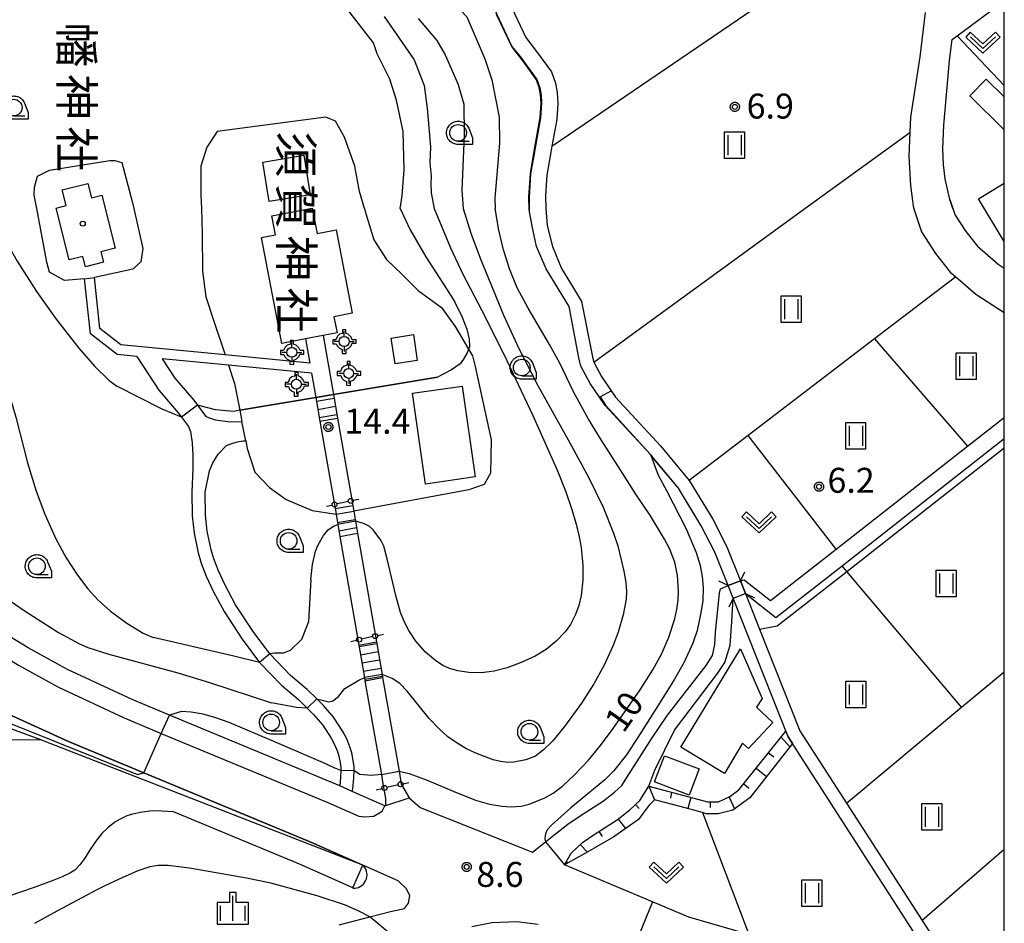
# Model space of a CAD drawing. Extents: x -28000 to -26000, y 100500 to 102000.
# Drawn here: x -26148 to -26000, y 100765 to 100901 of the extents above; entities that cross this region are included whole.
import ezdxf
from ezdxf.enums import TextEntityAlignment as Align

# ---------------------------------------------------------------- set-up
doc = ezdxf.new("R2010")
doc.units = 0
for name, color, linetype in [('2101000', 7, 'Continuous'), ('2101001', 7, 'Continuous'), ('2106000', 3, 'Continuous'), ('2106001', 3, 'Continuous'), ('2203000', 5, 'Continuous'), ('2203990', 5, 'Continuous'), ('2213000', 7, 'Continuous'), ('2214000', 3, 'Continuous'), ('2214111', 3, 'Continuous'), ('2214121', 3, 'Continuous'), ('2214990', 3, 'Continuous'), ('3001000', 4, 'Continuous'), ('4205000', 7, 'Continuous'), ('4207000', 1, 'Continuous'), ('4207990', 1, 'Continuous'), ('4219000', 1, 'Continuous'), ('4219990', 1, 'Continuous'), ('5101000', 4, 'Continuous'), ('5101001', 4, 'Continuous'), ('5102000', 4, 'Continuous'), ('5105000', 4, 'Continuous'), ('5105001', 4, 'Continuous'), ('6101110', 6, 'Continuous'), ('6101121', 6, 'Continuous'), ('6101990', 6, 'Continuous'), ('6110000', 1, 'Continuous'), ('6110110', 1, 'Continuous'), ('6110120', 1, 'Continuous'), ('6140000', 3, 'Continuous'), ('6301000', 3, 'Continuous'), ('6302000', 3, 'Continuous'), ('6311000', 3, 'Continuous'), ('6313000', 3, 'Continuous'), ('6331000', 3, 'Continuous'), ('6334000', 3, 'Continuous'), ('7101000', 2, 'Continuous'), ('7101001', 8, 'Continuous'), ('7102000', 6, 'Continuous'), ('7102001', 8, 'Continuous'), ('7312000', 1, 'Continuous'), ('8131000', 4, 'Continuous'), ('8199000', 4, 'Continuous'), ('999', 7, 'Continuous'), ('CLIP_BOX', 4, 'Continuous')]:
    doc.layers.add(name, color=color, linetype=linetype)
doc.styles.add('@PlotAnnotation', font='@MS Gothic.ttf')
doc.styles.add('PlotAnnotation', font='MS Gothic.ttf')

# ---------------------------------------------------------------- blocks, each defined once
blk = doc.blocks.new('420500')
at = {"layer": '4205000'}
for points in [[(0, 0.3), (0, 0.6)], [(-0.3, 0), (-0.6, 0)], [(0.3, 0), (0.6, 0)], [(0, -0.3), (0, -0.6)]]:
    blk.add_lwpolyline(points, dxfattribs=at)
blk.add_circle((0, 0), 0.3, dxfattribs=at)
at = {"layer": 'CLIP_BOX'}
blk.add_lwpolyline([(0.114, -0.723), (0.114, -0.479), (0.287, -0.4), (0.429, -0.258), (0.492, -0.101), (0.729, -0.101), (0.729, 0.104), (0.492, 0.104), (0.413, 0.27), (0.271, 0.419), (0.098, 0.498), (0.098, 0.711), (-0.091, 0.711), (-0.091, 0.49), (-0.273, 0.435), (-0.407, 0.317), (-0.494, 0.104), (-0.683, 0.104), (-0.683, -0.132), (-0.478, -0.132), (-0.407, -0.29), (-0.289, -0.408), (-0.123, -0.487), (-0.123, -0.715)], close=True, dxfattribs=at)
blk = doc.blocks.new('420700')
at = {"layer": '4207990'}
for points in [[(0, 1), (0, 0.65)], [(0, -0.35), (0, 0), (0, 0.35)], [(0, -0.65), (0, -1)]]:
    blk.add_lwpolyline(points, dxfattribs=at)
for centre in [(0, 0.5), (0, -0.5)]:
    blk.add_circle(centre, 0.15, dxfattribs=at)
blk = doc.blocks.new('421900')
at = {"layer": '4219990'}
blk.add_arc((-0.313, 0), 0.812, 292.61987, 67.38013, dxfattribs=at)
blk = doc.blocks.new('631100')
at = {"layer": '6311000'}
for points in [[(-0.4, 0.6), (-0.4, -0.6)], [(0.4, 0.6), (0.4, -0.6)]]:
    blk.add_lwpolyline(points, dxfattribs=at)
at = {"layer": 'CLIP_BOX'}
blk.add_lwpolyline([(-0.6, 0.8), (0.6, 0.8), (0.6, -0.8), (-0.6, -0.8)], close=True, dxfattribs=at)
blk = doc.blocks.new('631300')
at = {"layer": '6313000'}
blk.add_lwpolyline([(0.75, 0.35), (0, -0.35), (-0.75, 0.35)], dxfattribs=at)
at = {"layer": 'CLIP_BOX'}
blk.add_lwpolyline([(1.033, 0.34), (0.76, 0.633), (0, -0.076), (-0.76, 0.633), (-1.033, 0.34), (0, -0.624)], close=True, dxfattribs=at)
blk = doc.blocks.new('633100')
at = {"layer": '6331000'}
blk.add_lwpolyline([(0, -0.5), (0.67, -0.5)], dxfattribs=at)
blk.add_circle((0, 0), 0.5, dxfattribs=at)
at = {"layer": 'CLIP_BOX'}
blk.add_lwpolyline([(0.87, -0.3), (0.87, -0.7), (0, -0.7), (-0.074, -0.695), (-0.146, -0.684), (-0.216, -0.666), (-0.282, -0.64), (-0.35, -0.606), (-0.414, -0.564), (-0.469, -0.521), (-0.52, -0.469), (-0.568, -0.408), (-0.608, -0.35), (-0.64, -0.281), (-0.666, -0.214), (-0.686, -0.144), (-0.697, -0.071), (-0.699, 0.003), (-0.695, 0.075), (-0.684, 0.148), (-0.665, 0.216), (-0.64, 0.281), (-0.606, 0.349), (-0.565, 0.412), (-0.522, 0.467), (-0.467, 0.52), (-0.41, 0.568), (-0.349, 0.607), (-0.283, 0.641), (-0.215, 0.665), (-0.148, 0.684), (-0.072, 0.696), (0, 0.7), (0.074, 0.696), (0.147, 0.685), (0.219, 0.666), (0.283, 0.639), (0.355, 0.605), (0.416, 0.562), (0.472, 0.518), (0.525, 0.463), (0.57, 0.407), (0.609, 0.346), (0.646, 0.273)], close=True, dxfattribs=at)
blk = doc.blocks.new('633400')
at = {"layer": '6334000'}
for points in [[(0, -0.75), (0, 0.75)], [(-0.75, -0.75), (-0.75, 0.15)], [(0.75, -0.75), (0.75, 0.15)]]:
    blk.add_lwpolyline(points, dxfattribs=at)
at = {"layer": 'CLIP_BOX'}
blk.add_lwpolyline([(-0.95, -0.95), (0.95, -0.95), (0.95, 0.35), (0.2, 0.35), (0.2, 0.95), (-0.2, 0.95), (-0.2, 0.35), (-0.95, 0.35), (-0.95, -0.95)], dxfattribs=at)
blk = doc.blocks.new('731200')
at = {"layer": '7312000'}
blk.add_circle((0, 0), 0.15, dxfattribs=at)
at = {"layer": 'CLIP_BOX'}
blk.add_lwpolyline([(-0.209, -0.178), (-0.219, -0.166), (-0.237, -0.14), (-0.251, -0.113), (-0.258, -0.094), (-0.265, -0.075), (-0.269, -0.057), (-0.273, -0.031), (-0.275, -0.008), (-0.274, 0.024), (-0.27, 0.054), (-0.266, 0.071), (-0.261, 0.088), (-0.255, 0.104), (-0.246, 0.124), (-0.239, 0.136), (-0.228, 0.154), (-0.219, 0.166), (-0.202, 0.187), (-0.189, 0.199), (-0.169, 0.217), (-0.151, 0.23), (-0.135, 0.239), (-0.113, 0.251), (-0.101, 0.256), (-0.082, 0.262), (-0.056, 0.269), (-0.04, 0.272), (-0.016, 0.275), (0.004, 0.275), (0.022, 0.274), (0.042, 0.272), (0.065, 0.267), (0.079, 0.264), (0.108, 0.253), (0.121, 0.247), (0.143, 0.235), (0.16, 0.224), (0.18, 0.208), (0.194, 0.194), (0.206, 0.182), (0.222, 0.162), (0.233, 0.146), (0.249, 0.116), (0.257, 0.097), (0.264, 0.075), (0.269, 0.057), (0.273, 0.032), (0.275, 0.014), (0.275, -0.008), (0.274, -0.023), (0.271, -0.048), (0.267, -0.067), (0.261, -0.088), (0.249, -0.117), (0.23, -0.151), (0.219, -0.166), (0.204, -0.184), (0.189, -0.199), (0.172, -0.215), (0.154, -0.228), (0.136, -0.239), (0.124, -0.246), (0.107, -0.253), (0.09, -0.26), (0.071, -0.266), (0.044, -0.271), (0.028, -0.274), (0.009, -0.275), (-0.009, -0.275), (-0.024, -0.274), (-0.041, -0.272), (-0.063, -0.268), (-0.086, -0.261), (-0.101, -0.256), (-0.115, -0.25), (-0.133, -0.241), (-0.148, -0.231), (-0.17, -0.216), (-0.182, -0.206), (-0.197, -0.192)], close=True, dxfattribs=at)
blk = doc.blocks.new('819900')
at = {"layer": '8199000'}
blk.add_circle((0, 0), 0.15, dxfattribs=at)

msp = doc.modelspace()

# ---------------------------------------------------------------- linework, layer by layer
at = {"layer": '2101000', "flags": 128}
for points in [[(-26007.72, 100872.87), (-26008.19, 100874.25), (-26008.87, 100877.35), (-26009.13, 100879.49), (-26009.22, 100881.84), (-26009.08, 100885.4), (-26008.26, 100895.12), (-26007.86, 100898.29), (-26007.1, 100898.85), (-26002.02, 100902.59), (-26000, 100903.82)], [(-26011.88, 100902.36), (-26012.72, 100895.69), (-26014.1, 100886.62), (-26014.2, 100884.33), (-26014.35, 100880.74), (-26014.12, 100876.33)], [(-26014.12, 100876.33), (-26013.81, 100874.06), (-26013.68, 100873.22), (-26013.5, 100872.52), (-26012.45, 100869.4), (-26010.32, 100866.15), (-26008.12, 100863.33), (-26007.3, 100862.63), (-26004.28, 100860.03), (-26000, 100857.28)], [(-26099.9, 100786.1), (-26100.49, 100786.36), (-26125.5, 100796.75), (-26131.11, 100799.08), (-26140.83, 100803.59), (-26146.7, 100806.84), (-26152.86, 100810.56), (-26153.51, 100814.39), (-26153.9, 100816.77), (-26154.04, 100817.59), (-26154.98, 100821.67), (-26156.14, 100825.72), (-26157.71, 100830.38), (-26160.61, 100835.88), (-26164.06, 100840.67), (-26171.87, 100853.13), (-26173.49, 100856.56), (-26173.68, 100856.96), (-26176.86, 100863.71), (-26180.7, 100872.87)], [(-26007.72, 100872.87), (-26007.38, 100871.87), (-26005.77, 100869.41), (-26004.05, 100867.22), (-26000.92, 100864.53), (-26000, 100863.94)], [(-26035.14, 100813.95), (-26025.28, 100821.67), (-26005.51, 100837.17), (-26000, 100841.48)], [(-26034.33, 100811.41), (-26024.39, 100819.2), (-26000, 100838.3)], [(-26041.53, 100816.22), (-26039.65, 100816.9), (-26039.12, 100817.09), (-26035.14, 100813.95)], [(-26089.48, 100784.29), (-26087.82, 100782.87), (-26070.9, 100776.13), (-26068.96, 100777.69), (-26067.7, 100778.69), (-26065.62, 100780.34), (-26063.59, 100781.72), (-26060.23, 100783.84), (-26058.58, 100785.15), (-26057.5, 100786.17), (-26056.39, 100787.92), (-26052.94, 100793.32), (-26050.62, 100796.72), (-26044.82, 100804.21), (-26043.87, 100805.71), (-26043.5, 100807.34), (-26043.39, 100809.22), (-26042.8, 100815.08), (-26042.64, 100815.71), (-26041.53, 100816.22)], [(-26040.52, 100764.36), (-26047.41, 100766.36), (-26052.86, 100768.65), (-26066.1, 100774.22), (-26065.12, 100775.99), (-26063.41, 100777.6), (-26061.67, 100778.79), (-26058.2, 100780.98), (-26056.29, 100782.5), (-26054.78, 100783.92), (-26053.44, 100786.05), (-26052.54, 100788.46), (-26049.55, 100794.46), (-26043.13, 100802.97), (-26042, 100804.63), (-26041.22, 100807.24), (-26040.95, 100810.8), (-26040.78, 100814.33)], [(-26040.78, 100814.33), (-26038.9, 100815.01), (-26034.33, 100811.41)], [(-26099.99, 100765.21), (-26095.38, 100766.4), (-26092.24, 100767.21), (-26090.16, 100767.68), (-26089.54, 100768.45), (-26089.34, 100769.55), (-26089.88, 100770.62), (-26091.13, 100771.85), (-26096.41, 100774.18), (-26104.22, 100777.62), (-26129.33, 100788.05), (-26140.64, 100792.75), (-26149.68, 100796.86)], [(-26093.09, 100783.1), (-26098.01, 100785.27)]]:
    msp.add_lwpolyline(points, dxfattribs=at)
at = {"layer": '2101001', "flags": 128}
for points in [[(-26098.01, 100785.27), (-26099.9, 100786.1)], [(-26093.09, 100783.1), (-26089.48, 100784.29)]]:
    msp.add_lwpolyline(points, dxfattribs=at)
at = {"layer": '2106000', "flags": 128}
for points in [[(-26130.41, 100850.66), (-26133.37, 100850.94), (-26137.35, 100854.04), (-26138.24, 100862.33)], [(-26104.41, 100849.66), (-26117.13, 100850.88), (-26132.79, 100852.39), (-26135.93, 100854.83), (-26136.75, 100862.52)], [(-26102.39, 100853.79), (-26100.85, 100844.95)], [(-26105.04, 100853.28), (-26104.41, 100849.66)], [(-26130.41, 100850.66), (-26127.1, 100845.6), (-26124.18, 100842.2), (-26123.67, 100841.52), (-26122.65, 100840.14), (-26122.32, 100839.36), (-26122.06, 100837.68), (-26121.95, 100835.8), (-26121.99, 100833.78)], [(-26104.14, 100848.13), (-26116.61, 100849.33), (-26126.58, 100850.29)], [(-26126.58, 100850.29), (-26124.69, 100847.41), (-26121.84, 100844.07), (-26121.27, 100843.31), (-26120.02, 100841.64), (-26118.61, 100841.11), (-26116.31, 100840.81), (-26114.59, 100840.88)], [(-26104.14, 100848.13), (-26103.51, 100844.49)], [(-26102.89, 100840.9), (-26100.6, 100827.79)], [(-26100.23, 100841.36), (-26097.94, 100828.25)], [(-26098.01, 100785.27), (-26097.93, 100785.64), (-26097.78, 100787.27), (-26097.74, 100788.38), (-26097.73, 100788.97), (-26097.86, 100789.94), (-26098.09, 100791.08), (-26098.36, 100791.95), (-26098.84, 100793.15), (-26099.43, 100794.29), (-26100.83, 100796.44), (-26102.35, 100798.2), (-26103.36, 100799.19), (-26104.77, 100800.58), (-26107.3, 100802.68), (-26110.41, 100805.93), (-26112.89, 100809.32), (-26115.55, 100813.33), (-26117.11, 100816.26), (-26118.1, 100818.43), (-26118.81, 100820.21), (-26119.22, 100821.6), (-26119.81, 100824.39), (-26120.06, 100826.8), (-26120.13, 100830.24), (-26119.47, 100833.46), (-26118.95, 100834.67), (-26118.16, 100835.98), (-26116.91, 100837.25), (-26116.13, 100837.58), (-26115.3, 100837.83), (-26114.4, 100837.99), (-26114.03, 100837.99)], [(-26121.99, 100833.78), (-26122.13, 100830.26), (-26122.06, 100826.67), (-26121.79, 100824.08), (-26121.16, 100821.11), (-26120.7, 100819.56), (-26119.95, 100817.65), (-26118.91, 100815.37), (-26117.27, 100812.31), (-26114.54, 100808.17), (-26111.94, 100804.64), (-26108.66, 100801.22), (-26106.11, 100799.09), (-26104.77, 100797.77), (-26103.82, 100796.83), (-26102.43, 100795.23), (-26101.16, 100793.28), (-26100.66, 100792.32), (-26100.24, 100791.28), (-26100.03, 100790.59), (-26099.83, 100789.61), (-26099.73, 100788.86), (-26099.74, 100788.43), (-26099.77, 100787.39), (-26099.9, 100786.1)], [(-26099.87, 100823.61), (-26097.03, 100807.26)], [(-26097.21, 100824.07), (-26094.37, 100807.73)], [(-26093.44, 100802.38), (-26090.98, 100788.31), (-26090.64, 100786.34), (-26089.48, 100784.29)], [(-26096.1, 100801.91), (-26093.63, 100787.8), (-26093.44, 100786.69), (-26093.01, 100784.19), (-26093.03, 100783.21), (-26093.09, 100783.1)]]:
    msp.add_lwpolyline(points, dxfattribs=at)
at = {"layer": '2106001', "flags": 128}
for points in [[(-26138.24, 100862.33), (-26136.75, 100862.52)], [(-26114.03, 100837.99), (-26114.59, 100840.88)]]:
    msp.add_lwpolyline(points, dxfattribs=at)
at = {"layer": '2203000', "flags": 128}
for points in [[(-26039.65, 100816.9), (-26041.53, 100816.22)], [(-26040.78, 100814.33), (-26038.9, 100815.01)]]:
    msp.add_lwpolyline(points, dxfattribs=at)
at = {"layer": '2203990', "flags": 128}
for points in [[(-26039.65, 100816.9), (-26039.01, 100818.26)], [(-26041.53, 100816.22), (-26042.89, 100816.86)], [(-26040.78, 100814.33), (-26041.42, 100812.97)], [(-26038.9, 100815.01), (-26037.54, 100814.37)]]:
    msp.add_lwpolyline(points, dxfattribs=at)
at = {"layer": '2213000', "flags": 128}
for points in [[(-26152.86, 100810.56), (-26152.55, 100808.37), (-26152.21, 100807.26), (-26151.66, 100806.51), (-26150.99, 100805.93), (-26148.2, 100804.25), (-26142.19, 100800.92), (-26132.32, 100796.33), (-26126.71, 100794), (-26101.67, 100783.6), (-26097.01, 100781.55), (-26096.14, 100781.44), (-26094.79, 100781.54), (-26093.5, 100782.28), (-26093.09, 100783.1)], [(-26080.02, 100764.96), (-26077.01, 100765.59), (-26073.29, 100765.7), (-26070.07, 100765.33)]]:
    msp.add_lwpolyline(points, dxfattribs=at)
at = {"layer": '2214000', "flags": 128}
for points in [[(-26100.85, 100844.94), (-26100.23, 100841.36)], [(-26103.51, 100844.49), (-26102.89, 100840.9)], [(-26100.6, 100827.79), (-26100.45, 100826.93), (-26100.18, 100825.41), (-26099.87, 100823.61)], [(-26097.94, 100828.25), (-26097.79, 100827.39), (-26097.53, 100825.9), (-26097.21, 100824.07)], [(-26097.03, 100807.26), (-26096.18, 100802.4), (-26096.1, 100801.91)], [(-26094.37, 100807.73), (-26093.52, 100802.86), (-26093.44, 100802.38)]]:
    msp.add_lwpolyline(points, dxfattribs=at)
at = {"layer": '2214111', "flags": 128}
for points in [[(-26103.51, 100844.49), (-26100.85, 100844.95)], [(-26100.6, 100827.79), (-26097.94, 100828.25)], [(-26097.03, 100807.26), (-26094.37, 100807.73)]]:
    msp.add_lwpolyline(points, dxfattribs=at)
at = {"layer": '2214121', "flags": 128}
for points in [[(-26102.89, 100840.9), (-26100.23, 100841.36)], [(-26099.87, 100823.61), (-26097.21, 100824.07)], [(-26096.1, 100801.91), (-26093.44, 100802.38)]]:
    msp.add_lwpolyline(points, dxfattribs=at)
at = {"layer": '2214990', "flags": 128}
for points in [[(-26103.41, 100843.93), (-26100.75, 100844.39)], [(-26103.2, 100842.69), (-26100.54, 100843.16)], [(-26102.98, 100841.46), (-26100.32, 100841.93)], [(-26100.45, 100826.93), (-26097.79, 100827.39)], [(-26100.24, 100825.7), (-26097.58, 100826.16)], [(-26100.02, 100824.46), (-26097.36, 100824.93)], [(-26096.99, 100807.05), (-26094.33, 100807.52)], [(-26096.78, 100805.82), (-26094.12, 100806.28)], [(-26096.56, 100804.59), (-26093.9, 100805.05)], [(-26096.35, 100803.36), (-26093.69, 100803.82)], [(-26096.13, 100802.13), (-26093.47, 100802.59)]]:
    msp.add_lwpolyline(points, dxfattribs=at)
at = {"layer": '3001000', "flags": 128}
for points in [[(-26000, 100884.71), (-26005.19, 100889.84), (-26002.71, 100892.35), (-26000, 100889.67)], [(-26000, 100867.94), (-26003.89, 100874.32), (-26000, 100876.69)]]:
    msp.add_lwpolyline(points, dxfattribs=at)
for points in [[(-26105.29, 100880.89), (-26104.32, 100874.96), (-26110.49, 100873.95), (-26111.46, 100879.88), (-26105.29, 100880.89)], [(-26140.56, 100865.18), (-26142.51, 100872.94), (-26141, 100873.32), (-26141.6, 100875.68), (-26137.75, 100876.65), (-26137.21, 100874.5), (-26135.67, 100874.89), (-26133.66, 100866.92), (-26135.82, 100866.38), (-26135.42, 100864.81), (-26138.09, 100864.14), (-26138.49, 100865.7), (-26140.56, 100865.18)], [(-26105.04, 100853.28), (-26108.61, 100852.6), (-26111.66, 100868.54), (-26109.54, 100868.95), (-26110.08, 100871.79), (-26104.02, 100872.95), (-26103.29, 100869.13), (-26100.43, 100869.67), (-26098.03, 100857.14), (-26100.76, 100856.62), (-26100.3, 100854.19), (-26102.39, 100853.79), (-26105.04, 100853.28)], [(-26088.23, 100850.05), (-26091.57, 100849.54), (-26092.16, 100853.42), (-26088.82, 100853.93), (-26088.23, 100850.05)], [(-26079.55, 100832.54), (-26087, 100831.47), (-26088.95, 100845.12), (-26081.5, 100846.18), (-26079.55, 100832.54)], [(-26034.78, 100795.61), (-26038.45, 100791.71), (-26039.33, 100792.54), (-26042.07, 100787.98), (-26048.6, 100791.92), (-26039.66, 100806.69), (-26036.4, 100799.25), (-26037.24, 100797.92), (-26034.78, 100795.61)], [(-26052.58, 100786.69), (-26051.07, 100790.64), (-26045.87, 100788.65), (-26047.38, 100784.7), (-26052.58, 100786.69)]]:
    msp.add_lwpolyline(points, close=True, dxfattribs=at)
at = {"layer": '5101000', "flags": 128}
for points in [[(-26074.03, 100903.03), (-26071.9, 100898.57), (-26070.3, 100896.51), (-26068.07, 100893.42), (-26067.48, 100891.72), (-26067.23, 100890.34), (-26067.13, 100888.73), (-26067.28, 100886.27), (-26068, 100882.27), (-26068.16, 100881.38), (-26068.74, 100877.91), (-26068.96, 100874.86), (-26068.92, 100872.87)], [(-26071.43, 100872.69), (-26071.48, 100874.57), (-26071.24, 100878.13), (-26070.62, 100881.81), (-26069.76, 100886.57), (-26069.64, 100888.73), (-26069.72, 100890.04), (-26069.9, 100891.08), (-26070.31, 100892.25), (-26072.3, 100895.02), (-26074.04, 100897.25), (-26076.33, 100902.04)], [(-26041.53, 100816.22), (-26043.51, 100821.21), (-26045.56, 100825.21), (-26048.99, 100830.86), (-26053.18, 100835.89), (-26060.02, 100843.26), (-26060.87, 100844.53), (-26062.27, 100846.61), (-26063.65, 100849.2), (-26063.93, 100850.43), (-26065.42, 100858.18), (-26066.93, 100860.6), (-26068.86, 100863.81), (-26070.33, 100867.16), (-26070.98, 100870.26), (-26071.43, 100872.69)], [(-26068.92, 100872.87), (-26068.69, 100870.35), (-26067.93, 100867.19), (-26066.57, 100863.88), (-26065.22, 100861.65), (-26063.53, 100858.92), (-26061.97, 100850.84), (-26061.76, 100849.9), (-26061.71, 100849.8), (-26060.55, 100847.64), (-26059.08, 100845.46), (-26058.44, 100844.51), (-26051.68, 100837.21), (-26047.35, 100832.02), (-26043.81, 100826.19), (-26041.69, 100822.04), (-26039.65, 100816.9)], [(-26000, 100748.53), (-26005.4, 100751.34), (-26006.26, 100752.67), (-26009, 100756.94), (-26032.49, 100793.47), (-26040.78, 100814.33)], [(-26038.9, 100815.01), (-26036.78, 100809.68), (-26030.71, 100794.38), (-26023.71, 100783.51), (-26012.36, 100765.86), (-26004, 100752.87), (-26000, 100750.79)]]:
    msp.add_lwpolyline(points, dxfattribs=at)
at = {"layer": '5101001', "flags": 128}
for points in [[(-26038.9, 100815.01), (-26039.65, 100816.9)], [(-26040.78, 100814.33), (-26041.53, 100816.22)]]:
    msp.add_lwpolyline(points, dxfattribs=at)
at = {"layer": '5102000', "flags": 128}
msp.add_lwpolyline([(-26068, 100882.27), (-26010.81, 100921.26)], dxfattribs=at)
at = {"layer": '5105000', "flags": 128}
for points in [[(-26144.69, 100792.97), (-26149.28, 100793.03)], [(-26124.9, 100782.2), (-26126.65, 100782.32), (-26128.05, 100782.33), (-26129.61, 100782.15), (-26131.03, 100781.86), (-26131.88, 100781.59), (-26132.89, 100781.11), (-26133.68, 100780.66), (-26134.75, 100779.79), (-26135.65, 100778.93), (-26136.56, 100777.8), (-26137.49, 100776.4), (-26138.21, 100775.23), (-26138.94, 100774.23), (-26139.69, 100773.41), (-26140.47, 100772.96), (-26141.61, 100772.44), (-26143.12, 100771.85), (-26145.98, 100770.77), (-26149.61, 100769.52)], [(-26097.9, 100770.79), (-26105.68, 100774.22), (-26124.9, 100782.2)]]:
    msp.add_lwpolyline(points, dxfattribs=at)
at = {"layer": '5105001', "flags": 128}
for points in [[(-26096.41, 100774.18), (-26144.33, 100792.84), (-26144.69, 100792.97)], [(-26097.9, 100770.79), (-26096.41, 100774.18)]]:
    msp.add_lwpolyline(points, dxfattribs=at)
at = {"layer": '6101110', "flags": 128}
msp.add_lwpolyline([(-26066.1, 100774.22), (-26065.12, 100775.99), (-26063.41, 100777.6), (-26061.67, 100778.79), (-26058.2, 100780.98), (-26056.29, 100782.5), (-26054.78, 100783.92), (-26053.44, 100786.05), (-26044.59, 100783.71), (-26042.94, 100783.7), (-26041.24, 100784.49), (-26039.89, 100785.5), (-26032.83, 100794.31)], dxfattribs=at)
at = {"layer": '6101121', "flags": 128}
msp.add_lwpolyline([(-26032.83, 100794.31), (-26032.49, 100793.47), (-26031.86, 100792.48), (-26038.24, 100784.31), (-26040.79, 100782.46), (-26043.02, 100781.92), (-26044.8, 100781.92), (-26045.38, 100782.08), (-26048.74, 100783), (-26052.6, 100784.01), (-26053.45, 100783.16), (-26054.99, 100781.07), (-26058.7, 100778.45), (-26062.94, 100775.98), (-26066.1, 100774.22)], dxfattribs=at)
at = {"layer": '6101990', "flags": 128}
for points in [[(-26033.55, 100793.42), (-26032.25, 100791.99)], [(-26035.42, 100791.08), (-26034.66, 100790.47)], [(-26037.29, 100788.74), (-26035.75, 100787.5)], [(-26053.44, 100786.05), (-26052.6, 100784.01)], [(-26039.17, 100786.4), (-26038.38, 100785.77)], [(-26050.02, 100785.14), (-26050.17, 100784.28)], [(-26047.13, 100784.38), (-26047.57, 100782.68)], [(-26041.38, 100784.42), (-26040.55, 100782.63)], [(-26055.44, 100783.3), (-26054.86, 100782.68)], [(-26044.22, 100783.71), (-26044.22, 100782.84)], [(-26058.06, 100781.1), (-26056.94, 100779.69)], [(-26060.94, 100779.25), (-26060.46, 100778.48)], [(-26063.74, 100777.29), (-26062.66, 100776.15)], [(-26065.86, 100774.65), (-26065.6, 100774.65)]]:
    msp.add_lwpolyline(points, dxfattribs=at)
at = {"layer": '6110000', "flags": 128}
for points in [[(-26074.03, 100903.03), (-26071.9, 100898.57), (-26070.3, 100896.51), (-26068.07, 100893.42), (-26067.48, 100891.72), (-26067.23, 100890.34), (-26067.13, 100888.73), (-26067.28, 100886.27), (-26068, 100882.27), (-26068.16, 100881.38), (-26068.74, 100877.91), (-26068.96, 100874.86), (-26068.92, 100872.87), (-26068.69, 100870.35), (-26067.93, 100867.19), (-26066.57, 100863.88), (-26065.22, 100861.65), (-26063.53, 100858.92), (-26061.97, 100850.84), (-26061.76, 100849.9), (-26061.71, 100849.8), (-26060.55, 100847.64), (-26059.08, 100845.46), (-26058.44, 100844.51), (-26051.68, 100837.21), (-26047.35, 100832.02), (-26043.81, 100826.19), (-26041.69, 100822.04), (-26039.65, 100816.9)], [(-26041.53, 100816.22), (-26043.51, 100821.21), (-26045.56, 100825.21), (-26048.99, 100830.86), (-26053.18, 100835.89), (-26060.02, 100843.26), (-26060.87, 100844.53), (-26062.27, 100846.61), (-26063.65, 100849.2), (-26063.93, 100850.43), (-26065.42, 100858.18), (-26066.93, 100860.6), (-26068.86, 100863.81), (-26070.33, 100867.16), (-26070.98, 100870.26), (-26071.43, 100872.69), (-26071.48, 100874.57), (-26071.24, 100878.13), (-26070.62, 100881.81), (-26069.76, 100886.57), (-26069.64, 100888.73), (-26069.72, 100890.04), (-26069.9, 100891.08), (-26070.31, 100892.25), (-26072.3, 100895.02), (-26074.04, 100897.25), (-26076.33, 100902.04)], [(-26008.19, 100874.25), (-26007.72, 100872.87), (-26007.38, 100871.87), (-26005.77, 100869.41), (-26004.05, 100867.22), (-26000.92, 100864.53), (-26000, 100863.94)], [(-26100.85, 100844.94), (-26085.21, 100847.53)], [(-26114.92, 100842.56), (-26103.51, 100844.49)], [(-26000, 100748.53), (-26005.4, 100751.34), (-26006.26, 100752.67), (-26009, 100756.94), (-26032.49, 100793.47), (-26040.78, 100814.33)], [(-26038.9, 100815.01), (-26036.78, 100809.68), (-26030.71, 100794.38), (-26023.71, 100783.51), (-26012.36, 100765.86), (-26004, 100752.87), (-26000, 100750.79)], [(-26097.9, 100770.79), (-26105.68, 100774.22), (-26124.9, 100782.2)], [(-26011.05, 100752.87), (-26012.92, 100753.85), (-26020.8, 100757.28), (-26027.29, 100759.8), (-26032.57, 100761.77), (-26038.34, 100763.65), (-26040.52, 100764.36), (-26047.41, 100766.36), (-26052.86, 100768.65), (-26066.1, 100774.22)]]:
    msp.add_lwpolyline(points, dxfattribs=at)
at = {"layer": '6110110', "flags": 128}
msp.add_lwpolyline([(-26152.51, 100798.32), (-26149.68, 100796.86), (-26140.64, 100792.75), (-26129.33, 100788.05), (-26104.22, 100777.62), (-26096.41, 100774.18)], dxfattribs=at)
at = {"layer": '6110120', "flags": 128}
msp.add_lwpolyline([(-26096.41, 100774.18), (-26144.33, 100792.84), (-26144.69, 100792.97), (-26151.11, 100795.31), (-26151.29, 100795.69), (-26152.51, 100798.32)], dxfattribs=at)
at = {"layer": '6140000', "flags": 128}
msp.add_lwpolyline([(-26008.19, 100874.25), (-26008.87, 100877.35), (-26009.13, 100879.49), (-26009.22, 100881.84), (-26009.08, 100885.4), (-26008.26, 100895.12), (-26007.86, 100898.29)], dxfattribs=at)
at = {"layer": '6301000', "flags": 128}
for points in [[(-26000, 100891.36), (-26007.1, 100898.85)], [(-26096.19, 100872.87), (-26096.9, 100875.45), (-26097.62, 100879.26), (-26099.16, 100883.62), (-26100.51, 100886.03), (-26101.96, 100886.64), (-26118.32, 100884.47), (-26119.85, 100882.09), (-26120.75, 100879.27), (-26120.75, 100874.89), (-26120.68, 100872.87)], [(-26145.42, 100872.87), (-26145.8, 100874.89), (-26145.78, 100876.09), (-26145.31, 100877.74), (-26143.52, 100878.66), (-26134.46, 100880.12), (-26133.68, 100880.12), (-26132.63, 100879.83)], [(-26132.63, 100879.83), (-26131.1, 100873.92), (-26130.86, 100872.87)], [(-26138.24, 100862.33), (-26141.24, 100862.08), (-26143.5, 100863.32), (-26143.92, 100864.84), (-26145.42, 100872.87)], [(-26130.86, 100872.87), (-26129.51, 100866.88), (-26129.81, 100864.89), (-26130.98, 100863.77), (-26136.75, 100862.52)], [(-26120.68, 100872.87), (-26120.56, 100869.1), (-26120.54, 100863.49), (-26120, 100859.62), (-26118.82, 100855.95), (-26117.13, 100850.88)], [(-26096.19, 100872.87), (-26096.13, 100872.65), (-26094.76, 100868.2), (-26092.85, 100865.22), (-26090.52, 100862.95), (-26088.12, 100860.57), (-26084.59, 100857.99), (-26082.52, 100855.14), (-26080.52, 100851.76), (-26079.93, 100850.76), (-26079.53, 100849.13), (-26077.13, 100838.1), (-26077.23, 100833.09), (-26078.17, 100831.41), (-26080.47, 100830.58), (-26097.79, 100827.39)], [(-26116.61, 100849.33), (-26115.7, 100846.61), (-26114.92, 100842.56), (-26114.59, 100840.88)], [(-26114.03, 100837.99), (-26113.81, 100836.83), (-26112.64, 100833.26), (-26110.46, 100830.93), (-26107.93, 100829.15), (-26104.04, 100827.49), (-26100.45, 100826.93)], [(-26038.5, 100838.79), (-26047.35, 100832.02)], [(-26025.28, 100821.67), (-26038.5, 100838.79)], [(-26045.38, 100782.08), (-26038.34, 100763.65)]]:
    msp.add_lwpolyline(points, dxfattribs=at)
at = {"layer": '6302000', "flags": 128}
for points in [[(-26029.97, 100872.87), (-26014.2, 100884.33)], [(-26061.71, 100849.8), (-26029.97, 100872.87)], [(-26007.3, 100862.63), (-26019.53, 100853.28), (-26038.5, 100838.79)], [(-26019.53, 100853.28), (-26005.51, 100837.17)], [(-26006.41, 100797.93), (-26023.65, 100818.32), (-26024.39, 100819.2)], [(-26023.71, 100783.51), (-26006.41, 100797.93), (-26000, 100803.27)], [(-26000, 100776.53), (-26012.36, 100765.86)]]:
    msp.add_lwpolyline(points, dxfattribs=at)
at = {"layer": '7101000', "flags": 128}
for points in [[(-26105.5, 100953.36), (-26106.84, 100948.43), (-26107.95, 100941.44), (-26111.05, 100931.15), (-26111.26, 100929.88), (-26111.34, 100926.7), (-26111.11, 100923.53), (-26110.35, 100921.63), (-26109.07, 100920.47), (-26100.82, 100915.41), (-26090.91, 100910.22), (-26086.65, 100907.29), (-26083.5, 100904.62), (-26080.79, 100901.71), (-26078.1, 100895.38), (-26077.02, 100892.21), (-26075.93, 100886.61), (-26075.9, 100882.69), (-26076.59, 100874.43), (-26076.53, 100872.87)], [(-26090.98, 100788.31), (-26089.48, 100787.96), (-26086.77, 100786.97), (-26082.82, 100785.31), (-26079.51, 100783.97), (-26077.39, 100783.35), (-26075.55, 100783.04), (-26074.13, 100782.93), (-26072.62, 100783.05), (-26071.44, 100783.35), (-26069.05, 100784.33), (-26067.81, 100785.03), (-26066.42, 100786.08), (-26064.58, 100787.75), (-26062.52, 100789.98), (-26060.71, 100792.16), (-26058.8, 100794.73), (-26054.74, 100800.55), (-26052.81, 100803.54), (-26051.5, 100805.98), (-26050.43, 100808.48), (-26049.52, 100811.21), (-26049.2, 100812.63), (-26049.02, 100814.03), (-26048.96, 100815.38), (-26049.11, 100817.74), (-26049.54, 100819.71), (-26050.34, 100821.79), (-26051.07, 100823.18), (-26053.19, 100826.68), (-26055.4, 100829.96), (-26057.64, 100833.51), (-26060.61, 100838.13), (-26062.51, 100841.23), (-26064.75, 100845.33), (-26066.83, 100849.62), (-26068.35, 100852.44), (-26071.57, 100857.89), (-26073.21, 100860.98), (-26074.4, 100863.84), (-26075.3, 100866.7), (-26076, 100869.63), (-26076.53, 100872.87)], [(-26099.74, 100788.43), (-26100.74, 100788.81), (-26102.31, 100789.58), (-26109.44, 100792.63), (-26116.53, 100795.64), (-26118.5, 100796.33), (-26120.41, 100796.86), (-26122.24, 100797.2), (-26123.66, 100797.26), (-26125.5, 100796.75)], [(-26093.63, 100787.8), (-26095.18, 100787.65), (-26096.88, 100787.81), (-26097.74, 100788.38)], [(-26095.38, 100766.4), (-26097.02, 100767.28), (-26099.02, 100768.18), (-26103.26, 100769.57), (-26110.27, 100771.48), (-26113.9, 100772.24), (-26122.47, 100773.75), (-26125.68, 100774.14), (-26127.17, 100774.15), (-26128.43, 100773.93), (-26130.24, 100773.34), (-26133.07, 100772.1), (-26135.18, 100771.06), (-26136.28, 100770.52), (-26142.41, 100767.26), (-26145.79, 100765.41)]]:
    msp.add_lwpolyline(points, dxfattribs=at)
at = {"layer": '7101001', "flags": 128}
for points in [[(-26129.33, 100788.05), (-26126.71, 100794), (-26125.5, 100796.75)], [(-26151.09, 100795.75), (-26149.12, 100795.36), (-26130.27, 100787.79), (-26129.33, 100788.05)], [(-26097.74, 100788.38), (-26099.74, 100788.43)], [(-26093.63, 100787.8), (-26090.98, 100788.31)], [(-26091.12, 100762.88), (-26095.38, 100766.4)]]:
    msp.add_lwpolyline(points, dxfattribs=at)
at = {"layer": '7102000', "flags": 128}
for points in [[(-26090.8, 100872.87), (-26090.53, 100874.8), (-26090.23, 100878.7), (-26090.35, 100884.49), (-26091.35, 100889.16), (-26092.37, 100892.32), (-26094.28, 100896.16), (-26094.84, 100897.81), (-26098.69, 100902.76)], [(-26093.2, 100901.75), (-26088.72, 100895.24), (-26087.22, 100891.38), (-26086.74, 100887.92), (-26086.5, 100885.06), (-26086.27, 100882.1), (-26086.33, 100879.76), (-26086.14, 100877.76), (-26086.21, 100876.63), (-26086.15, 100875.21), (-26085.72, 100872.87)], [(-26088.09, 100901.45), (-26085.28, 100898.12), (-26084.04, 100895.98), (-26082.1, 100891.54), (-26081.23, 100888.59), (-26081.19, 100883.9), (-26081.54, 100875.63), (-26081.33, 100872.87)], [(-26152.4, 100872.87), (-26151.85, 100871.41), (-26150.6, 100868.88), (-26148.38, 100864.99), (-26145.48, 100860.44), (-26142.54, 100856.26), (-26139.13, 100851.9), (-26136.7, 100849.16), (-26134.61, 100847.11), (-26133.41, 100846.17)], [(-26085.72, 100872.87), (-26083.22, 100867), (-26081.37, 100863.01), (-26078.56, 100857.64), (-26075.25, 100850.98), (-26070.87, 100841.76), (-26067.18, 100833.44), (-26065.93, 100830.29), (-26065.01, 100827.67), (-26064.35, 100825.45), (-26063.89, 100823.55), (-26063.59, 100821.92), (-26063.34, 100819.23), (-26063.36, 100817.06), (-26063.61, 100814.7), (-26063.95, 100813.23), (-26064.44, 100811.84), (-26065.19, 100810.38), (-26066.02, 100809.24), (-26067.34, 100807.85), (-26068.85, 100806.61), (-26070.54, 100805.62), (-26072.63, 100804.64), (-26074.74, 100803.85), (-26076.67, 100803.36), (-26078.58, 100803.1), (-26080.48, 100803.13), (-26082.16, 100803.38), (-26083.38, 100803.74), (-26084.38, 100804.2), (-26085.51, 100804.94), (-26086.99, 100806.22), (-26088.43, 100807.87), (-26089.51, 100809.48), (-26090.17, 100810.72), (-26090.74, 100812.18), (-26091.46, 100814.72), (-26092.76, 100820.25), (-26093.27, 100822.12), (-26093.7, 100823.06), (-26094.86, 100824.6), (-26095.48, 100825.12), (-26096.32, 100825.56), (-26097.53, 100825.9)], [(-26081.33, 100872.87), (-26080.17, 100869.17), (-26078.76, 100865.43), (-26075.22, 100856.78), (-26073.01, 100851.93), (-26070.13, 100846.31), (-26065.32, 100837.65), (-26062.5, 100832.49), (-26060.31, 100828.02), (-26058.72, 100824.11), (-26058.1, 100822.2), (-26057.18, 100818.36), (-26056.91, 100816.69), (-26056.8, 100815.34), (-26056.84, 100814.18), (-26057.28, 100811.79), (-26058.02, 100809.23), (-26058.83, 100807.09), (-26060.17, 100804.23), (-26061.72, 100801.42), (-26063.55, 100798.53), (-26066.12, 100795.02), (-26067.88, 100792.89), (-26069.31, 100791.45), (-26070.47, 100790.59), (-26071.9, 100790.01), (-26073.74, 100789.65), (-26074.7, 100789.63), (-26075.71, 100789.75), (-26076.83, 100790.02), (-26079.45, 100791), (-26080.85, 100791.69), (-26082.23, 100792.5), (-26083.62, 100793.49), (-26085.02, 100794.73), (-26086.43, 100796.23), (-26089.77, 100800.34), (-26090.86, 100801.47), (-26092.03, 100802.23), (-26093.52, 100802.86)], [(-26090.8, 100872.87), (-26089.29, 100869.66), (-26086.95, 100865.63), (-26083.86, 100860.84), (-26082.63, 100858.91), (-26081.49, 100856.57), (-26080.81, 100854.73), (-26080.44, 100853.24), (-26080.39, 100852.1), (-26080.52, 100851.76), (-26080.74, 100851.2), (-26081.28, 100850.23), (-26081.77, 100849.54), (-26083.08, 100848.64), (-26085.21, 100847.53)], [(-26162.22, 100865.37), (-26160.55, 100864.34), (-26158.43, 100862.71), (-26157.42, 100861.76), (-26156.38, 100860.51), (-26155.16, 100858.8), (-26154.05, 100856.94), (-26153.06, 100855.01), (-26151.84, 100852), (-26150.08, 100846.7), (-26148.58, 100841.52), (-26146.83, 100834.64), (-26145.51, 100830.41), (-26144.24, 100826.95), (-26142.59, 100823.24), (-26141.03, 100820.4), (-26139.31, 100817.76), (-26137.74, 100815.71), (-26136.22, 100814.03), (-26134.37, 100812.36), (-26131.9, 100810.55), (-26129.46, 100809.08), (-26127.95, 100808.43)], [(-26123.67, 100841.52), (-26126.59, 100842.73), (-26133.41, 100846.17)], [(-26114.92, 100842.56), (-26115.84, 100842.4), (-26118.57, 100842.65), (-26121.27, 100843.31)], [(-26036.78, 100809.68), (-26034.13, 100810.17), (-26024.16, 100817.92), (-26023.65, 100818.32), (-26000, 100836.92)], [(-26053.18, 100835.89), (-26052.01, 100832.82), (-26050.78, 100830.48), (-26047.83, 100824.72), (-26046.34, 100821.19), (-26045.73, 100819.24), (-26045.41, 100817.56), (-26045.27, 100815.89), (-26045.33, 100813.99), (-26045.6, 100812.09), (-26046.17, 100809.47), (-26046.8, 100807.56), (-26048.14, 100804.7), (-26049.56, 100802.15), (-26051.75, 100798.69), (-26054.81, 100793.76), (-26056.8, 100790.75), (-26058.75, 100788.29), (-26060.06, 100786.99), (-26065.15, 100782.78), (-26068.07, 100780.22), (-26068.65, 100779.55), (-26068.9, 100779.08), (-26069.01, 100778.66), (-26069.08, 100778.14), (-26068.96, 100777.69)], [(-26104.24, 100817.13), (-26104.01, 100819.37), (-26103.54, 100821.36), (-26103.14, 100822.33), (-26102.33, 100823.72), (-26101.65, 100824.57), (-26100.84, 100825.15), (-26100.18, 100825.41)], [(-26153.9, 100816.77), (-26153.83, 100816.91), (-26147.16, 100812.34), (-26142.19, 100809.14), (-26139, 100807.43), (-26137.77, 100806.89), (-26134.62, 100805.88), (-26124.25, 100803.12), (-26119.46, 100801.64), (-26110.17, 100798.6)], [(-26104.24, 100817.13), (-26104.61, 100810.76), (-26105.63, 100808.09), (-26107.36, 100806.43), (-26108.38, 100806.04), (-26109.72, 100806.04), (-26110.41, 100805.93)], [(-26111.94, 100804.64), (-26116.02, 100805.64), (-26127.95, 100808.43)], [(-26103.36, 100799.19), (-26101.51, 100798.72), (-26100.94, 100798.87), (-26100.08, 100799.53), (-26099.14, 100800.72), (-26097.01, 100802.01), (-26096.18, 100802.4)], [(-26104.77, 100797.77), (-26106.4, 100797.87), (-26110.17, 100798.6)]]:
    msp.add_lwpolyline(points, dxfattribs=at)
at = {"layer": '7102001', "flags": 128}
for points in [[(-26011.04, 100947.11), (-26016.27, 100944.15), (-26075.31, 100906.11), (-26077.47, 100905.01), (-26076.3, 100902.07), (-26074, 100897.26), (-26072.77, 100895.72), (-26070.25, 100892.3), (-26069.81, 100891.05), (-26069.64, 100889.92), (-26069.58, 100888.78), (-26069.72, 100886.5), (-26070.72, 100880.88), (-26071.21, 100878.09), (-26071.44, 100874.56), (-26071.43, 100872.69)], [(-26053.18, 100835.89), (-26060.02, 100843.26), (-26060.87, 100844.53), (-26062.27, 100846.61), (-26063.65, 100849.2), (-26063.93, 100850.43), (-26065.42, 100858.18), (-26066.93, 100860.6), (-26068.86, 100863.81), (-26070.33, 100867.16), (-26070.98, 100870.26), (-26071.43, 100872.69)], [(-26085.21, 100847.53), (-26100.85, 100844.94), (-26103.51, 100844.49), (-26114.92, 100842.56)], [(-26060.73, 100844.6), (-26059.08, 100845.46)], [(-26059.08, 100845.46), (-26058.44, 100844.51), (-26051.68, 100837.21), (-26047.35, 100832.02), (-26043.81, 100826.19), (-26041.69, 100822.04), (-26039.65, 100816.9)], [(-26060.73, 100844.6), (-26059.97, 100843.33), (-26053.16, 100835.92), (-26052.71, 100835.33)], [(-26121.27, 100843.31), (-26123.67, 100841.52)], [(-26041.53, 100816.22), (-26043.51, 100821.21), (-26045.56, 100825.21), (-26048.99, 100830.86), (-26052.71, 100835.33)], [(-26097.53, 100825.9), (-26100.18, 100825.41)], [(-26039.65, 100816.9), (-26038.9, 100815.01)], [(-26040.78, 100814.33), (-26041.53, 100816.22)], [(-26005.4, 100751.34), (-26006.26, 100752.67), (-26009, 100756.94), (-26032.49, 100793.47), (-26040.78, 100814.33)], [(-26038.9, 100815.01), (-26036.78, 100809.68)], [(-26110.41, 100805.93), (-26111.94, 100804.64)], [(-26093.52, 100802.86), (-26096.18, 100802.4)], [(-26103.36, 100799.19), (-26104.77, 100797.77)], [(-26068.96, 100777.69), (-26066.1, 100774.22)], [(-26052.86, 100768.65), (-26066.1, 100774.22)], [(-26052.86, 100768.65), (-26056.97, 100758.61)]]:
    msp.add_lwpolyline(points, dxfattribs=at)
at = {"layer": '999', "flags": 128}
msp.add_lwpolyline([(-28000, 100500), (-26000, 100500), (-26000, 102000), (-28000, 102000)], close=True, dxfattribs=at)

# ---------------------------------------------------------------- block references
at = {"layer": '4205000', "xscale": 2.5, "yscale": 2.5, "zscale": 2.5}
for p in [(-26099.23, 100852.9), (-26107.09, 100851.27), (-26098.55, 100848.11), (-26106.41, 100846.48)]:
    msp.add_blockref('420500', p, dxfattribs=at)
at = {"layer": '4207000', "xscale": 2.5, "yscale": 2.5, "zscale": 2.5}
for p, rotation in [((-26099.46, 100828.67), 102.6468534986342), ((-26095.77, 100808.35), 102.6468534986139), ((-26091.96, 100786.07), 102.6468534986342)]:
    msp.add_blockref('420700', p, dxfattribs=dict(at, rotation=rotation))
at = {"layer": '4219000', "xscale": 2.5, "yscale": 2.5, "zscale": 2.5, "rotation": 333.9476490487724}
msp.add_blockref('421900', (-26097.12, 100772.39), dxfattribs=at)
at = {"layer": '6311000', "xscale": 2.5, "yscale": 2.5, "zscale": 2.5}
for p in [(-26040.57, 100882.43), (-26032.03, 100857.77), (-26005.75, 100849.2), (-26022.34, 100838.72), (-26008.75, 100816.51), (-26022.33, 100799.85), (-26010.89, 100781.43), (-26028.93, 100769.96)]:
    msp.add_blockref('631100', p, dxfattribs=at)
at = {"layer": '6313000', "xscale": 2.5, "yscale": 2.5, "zscale": 2.5}
for p in [(-26003.21, 100897.81), (-26036.87, 100825.69), (-26050.8, 100773.05)]:
    msp.add_blockref('631300', p, dxfattribs=at)
at = {"layer": '6331000', "xscale": 2.5, "yscale": 2.5, "zscale": 2.5}
for p in [(-26148.89, 100888.06), (-26082.1, 100884.26), (-26072.53, 100848.99), (-26107.57, 100822.93), (-26145.41, 100819.11), (-26110.2, 100795.65), (-26071.39, 100794.23)]:
    msp.add_blockref('633100', p, dxfattribs=at)
at = {"layer": '6334000', "xscale": 2.5, "yscale": 2.5, "zscale": 2.5}
msp.add_blockref('633400', (-26115.96, 100767.69), dxfattribs=at)
at = {"layer": '7312000', "xscale": 2.5, "yscale": 2.5, "zscale": 2.5}
for p in [(-26040.5, 100888.17, 6.9), (-26101.6, 100840.05, 14.4), (-26027.85, 100831.07, 6.2), (-26080.81, 100773.92, 8.6)]:
    msp.add_blockref('731200', p, dxfattribs=at)
at = {"layer": '8199000', "xscale": 2.5, "yscale": 2.5, "zscale": 2.5}
msp.add_blockref('819900', (-26138.52, 100870.61), dxfattribs=at)

# ---------------------------------------------------------------- texts
at = {"layer": '7101000', "style": 'PlotAnnotation'}
msp.add_text('10', height=3.75, rotation=55, dxfattribs=at).set_placement((-26057.25, 100793.88))
at = {"layer": '7312000', "style": 'PlotAnnotation'}
for s, p in [('6.9', (-26038.73, 100886.41)), ('14.4', (-26099.2, 100839.04)), ('6.2', (-26026.58, 100830.16)), ('8.6', (-26079.37, 100770.92))]:
    msp.add_text(s, height=3.75, dxfattribs=at).set_placement(p)
at = {"layer": '8131000', "style": '@PlotAnnotation'}
for s, p in [('幡', (-26139.47, 100897.46)), ('神', (-26139.47, 100889.65)), ('社', (-26139.47, 100881.83)), ('須', (-26106.44, 100881.04)), ('賀', (-26106.44, 100873.22)), ('神', (-26106.44, 100865.41)), ('社', (-26106.44, 100857.6))]:
    msp.add_text(s, height=5, rotation=270, dxfattribs=at).set_placement(p, align=Align.MIDDLE_CENTER)

doc.saveas('drawing.dxf')
